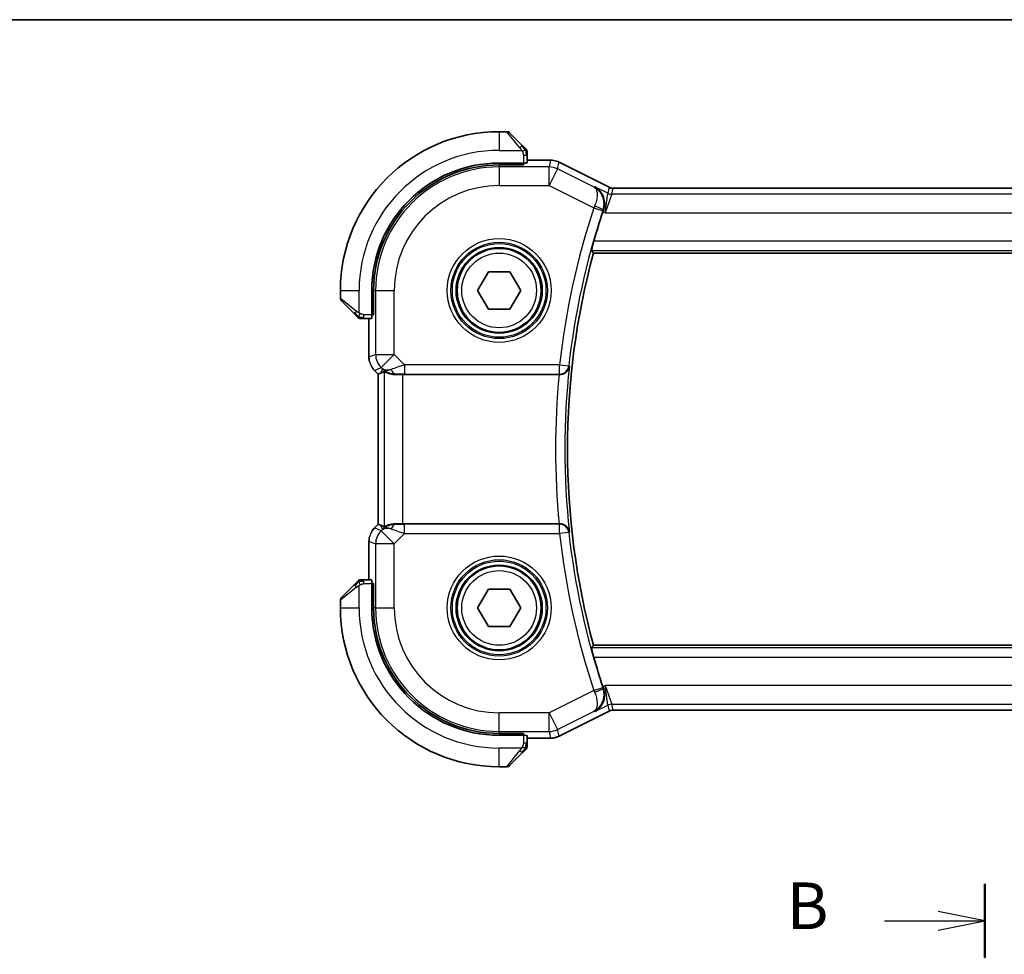
# Model space of a CAD drawing. Units: millimetres. Extents: x 0 to 1995, y 0 to 281.
# Drawn here: x 505 to 558, y 231 to 281 of the extents above; entities that cross this region are included whole.
import ezdxf

# ---------------------------------------------------------------- set-up
doc = ezdxf.new("R2010")
doc.units = ezdxf.units.MM
doc.linetypes.add('CHAIN', pattern=[0.3543, 0.2362, -0.0295, 0.0591, -0.0295])
for name, color, linetype, lineweight in [('Border (ISO)', 7, 'Continuous', 35), ('Section Line (ISO)', 7, 'CHAIN', 25), ('Visible (ISO)', 7, 'Continuous', 35), ('Visible Narrow (ISO)', 7, 'Continuous', 25)]:
    doc.layers.add(name, color=color, linetype=linetype, lineweight=lineweight)
doc.styles.add('Note Text (TK)', font='MS PGothic.ttf')

# ---------------------------------------------------------------- blocks, each defined once
blk = doc.blocks.new('図面枠 tk図枠')
at = {"layer": 'Border (ISO)'}
blk.add_line((14.5, 289), (405.5, 289), dxfattribs=at)
blk = doc.blocks.new('2dTransSection1')
at = {"layer": 'Section Line (ISO)', "linetype": 'CHAIN', "ltscale": 16.78512}
blk.add_line((170.638, 242.725), (170.638, 143.627), dxfattribs=at)
at = {"layer": 'Section Line (ISO)', "linetype": 'Continuous', "lineweight": 50}
blk.add_line((170.638, 242.725), (170.638, 238.779), dxfattribs=at)
at = {"layer": 'Section Line (ISO)', "linetype": 'Continuous'}
for p, q in [((170.638, 240.752), (168.138, 241.252)), ((165.263, 240.752), (168.138, 240.752)), ((168.138, 240.752), (170.638, 240.752)), ((168.138, 240.252), (170.638, 240.752))]:
    blk.add_line(p, q, dxfattribs=at)
at = {"layer": 'Section Line (ISO)', "insert": (160.027, 239.524), "char_height": 2.5, "attachment_point": 7, "style": 'Note Text (TK)'}
blk.add_mtext('B', dxfattribs=at)

msp = doc.modelspace()

# ---------------------------------------------------------------- linework, layer by layer
at = {"layer": 'Visible (ISO)'}
for p, q in [((531.5553, 275.0036), (531.1382, 275.0036)), ((531.6968, 274.945), (532.3905, 274.2513)), ((532.6382, 273.3306), (532.6382, 273.7492)), ((532.4382, 273.3236), (531.1382, 273.3236)), ((532.4382, 273.2242), (531.1382, 273.2242)), ((532.3382, 273.2242), (532.3382, 273.3236)), ((532.4382, 273.3236), (532.4382, 273.2242)), ((532.6382, 273.4752), (533.8954, 273.4752)), ((533.8954, 273.4752), (533.8954, 273.4752)), ((534.3426, 273.3696), (534.3426, 273.3696)), ((534.3426, 273.3696), (537.0259, 272.0279)), ((537.0259, 272.0279), (537.0259, 272.0279)), ((537.2495, 271.9752), (537.2495, 271.9752)), ((537.2495, 271.9752), (577.0269, 271.9752)), ((536.1875, 268.5036), (578.0889, 268.5036)), ((529.9835, 266.5036), (530.5608, 267.5036)), ((530.5608, 267.5036), (531.7155, 267.5036)), ((531.7155, 267.5036), (532.2929, 266.5036)), ((522.6382, 266.5036), (522.6382, 266.0864)), ((524.3182, 266.5036), (524.3182, 265.2036)), ((524.4175, 266.5036), (524.4175, 265.2036)), ((530.5608, 265.5036), (529.9835, 266.5036)), ((532.2929, 266.5036), (531.7155, 265.5036)), ((523.3905, 265.2513), (522.6968, 265.945)), ((524.3182, 265.3036), (524.4175, 265.3036)), ((524.4175, 265.2036), (524.3182, 265.2036)), ((531.7155, 265.5036), (530.5608, 265.5036)), ((523.8926, 265.0036), (524.3112, 265.0036)), ((524.1666, 262.9295), (524.1666, 265.0036)), ((524.4595, 262.2225), (524.4595, 262.2225)), ((524.6666, 262.0154), (524.4595, 262.2225)), ((524.6666, 262.0154), (524.6671, 262.0156)), ((524.6666, 253.9918), (524.6666, 262.0154)), ((524.7942, 262.0682), (524.6671, 262.0156)), ((525.988, 262.0036), (534.3512, 262.0036)), ((524.4595, 253.7847), (524.6666, 253.9918)), ((524.4595, 253.7847), (524.4595, 253.7847)), ((524.6666, 253.9918), (524.6671, 253.9916)), ((524.7942, 253.9389), (524.6671, 253.9916)), ((534.3512, 254.0036), (525.988, 254.0036)), ((524.1666, 251.0036), (524.1666, 253.0776)), ((524.3112, 251.0036), (523.8926, 251.0036)), ((522.6968, 250.0622), (523.3905, 250.7559)), ((524.3182, 250.8036), (524.4175, 250.8036)), ((524.3182, 250.8036), (524.3182, 249.5036)), ((524.4175, 250.7036), (524.3182, 250.7036)), ((524.4175, 250.8036), (524.4175, 249.5036)), ((529.9835, 249.5036), (530.5608, 250.5036)), ((530.5608, 250.5036), (531.7155, 250.5036)), ((531.7155, 250.5036), (532.2929, 249.5036)), ((522.6382, 249.9207), (522.6382, 249.5036)), ((530.5608, 248.5036), (529.9835, 249.5036)), ((532.2929, 249.5036), (531.7155, 248.5036)), ((531.7155, 248.5036), (530.5608, 248.5036)), ((578.0889, 247.5036), (536.1875, 247.5036)), ((537.0259, 243.9792), (534.3426, 242.6376)), ((537.0259, 243.9792), (537.0259, 243.9792)), ((537.2495, 244.032), (537.2495, 244.032)), ((577.0269, 244.032), (537.2495, 244.032)), ((531.1382, 242.783), (532.4382, 242.783)), ((531.1382, 242.6836), (532.4382, 242.6836)), ((532.3382, 242.6836), (532.3382, 242.783)), ((532.4382, 242.783), (532.4382, 242.6836)), ((532.6382, 242.258), (532.6382, 242.6766)), ((533.8954, 242.532), (532.6382, 242.532)), ((533.8954, 242.532), (533.8954, 242.532)), ((534.3426, 242.6376), (534.3426, 242.6376)), ((532.3905, 241.7559), (531.6968, 241.0622)), ((531.1382, 241.0036), (531.5553, 241.0036))]:
    msp.add_line(p, q, dxfattribs=at)
for centre in [(531.1382, 266.5036), (531.1382, 249.5036)]:
    msp.add_circle(centre, 2.25, dxfattribs=at)
for centre, radius, start, end in [((531.1382, 266.5036), 8.5, 90, 180), ((531.5553, 274.8036), 0.2, 45, 90), ((532.4382, 273.9207), 0.2, 22.5, 45), ((532.4382, 273.9207), 0.2, 0, 22.5), ((531.1382, 266.5036), 6.82, 90, 180), ((531.1382, 266.5036), 6.7206, 90, 180), ((575.0882, 258.0036), 40.45, 161.67824, 164.01406), ((575.0882, 258.0036), 40.2929, 164.8948, 195.1052), ((522.8382, 266.0864), 0.2, 180, 225), ((523.721, 265.2036), 0.2, 225, 247.42191), ((523.721, 265.2036), 0.2, 247.5, 270), ((523.721, 250.8036), 0.2, 112.5, 135), ((523.721, 250.8036), 0.2, 90, 112.5), ((522.8382, 249.9207), 0.2, 135, 180), ((531.1382, 249.5036), 8.5, 180, 270), ((531.1382, 249.5036), 6.82, 180, 270), ((531.1382, 249.5036), 6.7206, 180, 270), ((575.0882, 258.0036), 40.45, 195.98594, 198.32176), ((532.4382, 242.0864), 0.2, 315, 337.42191), ((532.4382, 242.0864), 0.2, 337.5, 0), ((531.5553, 241.2036), 0.2, 270, 315)]:
    msp.add_arc(centre, radius, start, end, dxfattribs=at)
for centre, major_axis, ratio, start_param, end_param in [((532.4382, 273.3306), (0.2, 0), 0.0349208, 4.712389, 6.2831853), ((536.7466, 270.7), (-0.3199, -0.9661), 0.0598511, 4.6058821, 4.7124152), ((524.3112, 265.2036), (0, 0.2), 0.0349208, 3.1415927, 4.712389), ((526.0015, 263.9834), (-1.627, -1.9307), 0.2679815, 0.4775044, 0.6278034), ((525.5959, 263.0042), (-0.7231, -0.691), 0.4923318, 0.0460845, 0.830978), ((525.5959, 263.0042), (0.9887, 0.1833), 0.9812058, 3.7525312, 4.5374248), ((525.988, 261.9687), (1, 0), 0.0349208, 1.5707963, 1.975542), ((534.3497, 261.9862), (0.5016, 0.0001), 0.0346726, 1.4972756, 1.5676146), ((526.0015, 252.0238), (-1.627, 1.9307), 0.2679815, 5.6553819, 5.8056809), ((525.5959, 253.003), (-0.9887, 0.1833), 0.9812058, 4.8873532, 5.6722467), ((525.5959, 253.003), (0.7231, -0.691), 0.4923318, 2.3106146, 3.0955082), ((525.988, 254.0385), (-1, 0), 0.0349208, 1.1660506, 1.5707963), ((534.3497, 254.021), (0.5016, -0.0001), 0.0346726, 4.7155707, 4.7859097), ((524.3112, 250.8036), (0, 0.2), 0.0349208, 4.712389, 6.2831853), ((536.7466, 245.3071), (0.3199, -0.9661), 0.0598501, 4.7123628, 4.8188959), ((532.4382, 242.6766), (-0.2, 0), 0.0349208, 3.1415927, 4.712389)]:
    msp.add_ellipse(centre, major_axis=major_axis, ratio=ratio, start_param=start_param, end_param=end_param, dxfattribs=at)
for points, knots in [([(532.5265, 274.1153), (532.5185, 274.1232), (532.5099, 274.1319), (532.5006, 274.1412), (532.4915, 274.1503), (532.4818, 274.16), (532.4716, 274.1701), (532.4621, 274.1797), (532.4525, 274.1893), (532.4431, 274.1986), (532.4336, 274.2082), (532.4244, 274.2174), (532.4156, 274.2262), (532.4068, 274.235), (532.3984, 274.2434), (532.3905, 274.2513)], [0.5, 0.5, 0.5, 0.5, 0.60524772, 0.60524772, 0.60524772, 0.707891, 0.707891, 0.707891, 0.80414857, 0.80414857, 0.80414857, 0.90207429, 0.90207429, 0.90207429, 1, 1, 1, 1]), ([(532.5796, 274.0622), (532.5796, 274.0622), (532.5795, 274.0623), (532.5766, 274.0651), (532.5738, 274.068), (532.5682, 274.0736), (532.5599, 274.0819), (532.551, 274.0908), (532.5391, 274.1027), (532.5265, 274.1153)], [0, 0, 0, 0, 0.16464555, 0.16464555, 0.16464555, 0.3268563, 0.3268563, 0.3268563, 0.5, 0.5, 0.5, 0.5]), ([(532.6382, 273.8755), (532.6382, 273.887), (532.6382, 273.8969), (532.6382, 273.9041), (532.6382, 273.9112), (532.6382, 273.9158), (532.6382, 273.9182), (532.6382, 273.9185), (532.6382, 273.9188), (532.6382, 273.919), (532.6382, 273.9206), (532.6382, 273.9207), (532.6382, 273.9207)], [0.5, 0.5, 0.5, 0.5, 0.6699894, 0.6699894, 0.6699894, 0.83656608, 0.83656608, 0.83656608, 0.85622576, 0.85622576, 0.85622576, 1, 1, 1, 1]), ([(532.6382, 273.7492), (532.6382, 273.7572), (532.6382, 273.7654), (532.6382, 273.7741), (532.6382, 273.7826), (532.6382, 273.7915), (532.6382, 273.8006), (532.6382, 273.8096), (532.6382, 273.8188), (532.6382, 273.8276), (532.6382, 273.8365), (532.6382, 273.8451), (532.6382, 273.853), (532.6382, 273.8612), (532.6382, 273.8688), (532.6382, 273.8755)], [0, 0, 0, 0, 0.10026775, 0.10026775, 0.10026775, 0.19847065, 0.19847065, 0.19847065, 0.29651622, 0.29651622, 0.29651622, 0.39628078, 0.39628078, 0.39628078, 0.5, 0.5, 0.5, 0.5]), ([(533.8954, 273.4751), (534.0018, 273.4751), (534.1094, 273.4576), (534.2556, 273.4092), (534.2999, 273.3909), (534.3426, 273.3696)], [0, 0, 0, 0, 0.031897599, 0.031897599, 0.046207248, 0.046207248, 0.046207248, 0.046207248]), ([(536.2631, 272.0493), (536.2641, 272.0488), (536.265, 272.0483), (536.3541, 271.9992), (536.4364, 271.935), (536.5797, 271.7804), (536.6424, 271.6883), (536.741, 271.4645), (536.7705, 271.3351), (536.7788, 271.1416), (536.7763, 271.0786), (536.7593, 270.9503), (536.7447, 270.8855), (536.7231, 270.8218)], [-0.16272799, -0.16272799, -0.16272799, -0.16272799, -0.16232693, -0.16232693, -0.12324266, -0.12324266, -0.08436971, -0.08436971, -0.04048019, -0.04048019, -0.02030133, -0.02030133, 0, 0, 0, 0]), ([(537.0259, 272.0279), (537.0735, 272.0041), (537.1256, 271.9879), (537.2018, 271.9769), (537.2257, 271.9751), (537.2495, 271.9751)], [0, 0, 0, 0, 0.015966449, 0.015966449, 0.023105719, 0.023105719, 0.023105719, 0.023105719]), ([(536.0802, 268.6439), (536.0786, 268.6459), (536.08, 268.6593), (536.0895, 268.7099), (536.0983, 268.7489), (536.1199, 268.8388), (536.1344, 268.8958), (536.167, 269.018), (536.185, 269.0829), (536.2024, 269.1436)], [-0.306269303, -0.306269303, -0.306269303, -0.306269303, -0.288603549, -0.288603549, -0.269656723, -0.269656723, -0.250279918, -0.250279918, -0.231402655, -0.231402655, -0.231402655, -0.231402655]), ([(523.3905, 265.2513), (523.3961, 265.2457), (523.4018, 265.24), (523.4077, 265.234), (523.4137, 265.2281), (523.4199, 265.2218), (523.4265, 265.2153), (523.433, 265.2087), (523.4399, 265.2019), (523.4469, 265.1949), (523.4539, 265.1879), (523.461, 265.1808), (523.468, 265.1737), (523.4751, 265.1667), (523.4821, 265.1597), (523.4888, 265.153), (523.4955, 265.1462), (523.502, 265.1398), (523.5082, 265.1336), (523.5144, 265.1273), (523.5204, 265.1214), (523.526, 265.1157)], [0, 0, 0, 0, 0.071275, 0.071275, 0.071275, 0.14246065, 0.14246065, 0.14246065, 0.21364074, 0.21364074, 0.21364074, 0.28489899, 0.28489899, 0.28489899, 0.35632005, 0.35632005, 0.35632005, 0.42799051, 0.42799051, 0.42799051, 0.5, 0.5, 0.5, 0.5]), ([(523.526, 265.1157), (523.5317, 265.1101), (523.537, 265.1047), (523.5421, 265.0997), (523.547, 265.0947), (523.5516, 265.0901), (523.5557, 265.086), (523.5598, 265.082), (523.5634, 265.0784), (523.5664, 265.0754), (523.5694, 265.0724), (523.5717, 265.07), (523.5736, 265.0682), (523.5753, 265.0665), (523.5765, 265.0653), (523.5774, 265.0644), (523.5784, 265.0633), (523.5791, 265.0627), (523.5794, 265.0624), (523.5796, 265.0621), (523.5796, 265.0622), (523.5796, 265.0622)], [0.5, 0.5, 0.5, 0.5, 0.57172447, 0.57172447, 0.57172447, 0.6426242, 0.6426242, 0.6426242, 0.71336021, 0.71336021, 0.71336021, 0.78457822, 0.78457822, 0.78457822, 0.85049403, 0.85049403, 0.85049403, 0.92879556, 0.92879556, 0.92879556, 1, 1, 1, 1]), ([(523.721, 265.0036), (523.721, 265.0036), (523.721, 265.0036), (523.7213, 265.0036), (523.7215, 265.0036), (523.7219, 265.0036), (523.7227, 265.0036), (523.7235, 265.0036), (523.7247, 265.0036), (523.7263, 265.0036), (523.7278, 265.0036), (523.7298, 265.0036), (523.7323, 265.0036), (523.7347, 265.0036), (523.7376, 265.0036), (523.7409, 265.0036), (523.7442, 265.0036), (523.748, 265.0036), (523.7521, 265.0036), (523.7564, 265.0036), (523.761, 265.0036), (523.7659, 265.0036)], [0, 0, 0, 0, 0.07187067, 0.07187067, 0.07187067, 0.14250295, 0.14250295, 0.14250295, 0.21256871, 0.21256871, 0.21256871, 0.28268769, 0.28268769, 0.28268769, 0.35348445, 0.35348445, 0.35348445, 0.42564648, 0.42564648, 0.42564648, 0.5, 0.5, 0.5, 0.5]), ([(523.7659, 265.0036), (523.7717, 265.0036), (523.778, 265.0036), (523.7847, 265.0036), (523.7914, 265.0036), (523.7984, 265.0036), (523.8057, 265.0036), (523.8128, 265.0036), (523.8202, 265.0036), (523.8276, 265.0036), (523.835, 265.0036), (523.8423, 265.0036), (523.8497, 265.0036), (523.8513, 265.0036), (523.853, 265.0036), (523.8546, 265.0036), (523.8603, 265.0036), (523.866, 265.0036), (523.8717, 265.0036), (523.8788, 265.0036), (523.8858, 265.0036), (523.8926, 265.0036)], [0.5, 0.5, 0.5, 0.5, 0.58502424, 0.58502424, 0.58502424, 0.66947181, 0.66947181, 0.66947181, 0.75324782, 0.75324782, 0.75324782, 0.83626522, 0.83626522, 0.83626522, 0.85443497, 0.85443497, 0.85443497, 0.91835525, 0.91835525, 0.91835525, 1, 1, 1, 1]), ([(524.1853, 262.74), (524.1831, 262.7513), (524.181, 262.7625), (524.1709, 262.8252), (524.1666, 262.8775), (524.1666, 262.9295)], [0.059165912, 0.059165912, 0.059165912, 0.059165912, 0.062597374, 0.062597374, 0.078216967, 0.078216967, 0.078216967, 0.078216967]), ([(525.5942, 262.0008), (525.5711, 262.0005), (525.5487, 262.0008), (525.4258, 262.0068), (525.3191, 262.0296), (525.1683, 262.0786), (525.1023, 262.1098), (525.0157, 262.1542), (524.9926, 262.1667), (524.9886, 262.1647)], [0.41759708, 0.41759708, 0.41759708, 0.41759708, 0.42488566, 0.42488566, 0.45917691, 0.45917691, 0.49414897, 0.49414897, 0.52708201, 0.52708201, 0.52708201, 0.52708201]), ([(534.3865, 262.0035), (534.4221, 262.0035), (534.4571, 262.0072), (534.5251, 262.021), (534.5577, 262.0312), (534.6381, 262.0643), (534.6955, 262.0964), (534.7909, 262.1875), (534.8241, 262.2331), (534.8736, 262.3281), (534.8901, 262.3787), (534.898, 262.4301), (534.8981, 262.4309), (534.8982, 262.4317)], [0, 0, 0, 0, 0.010704734, 0.010704734, 0.021574233, 0.021574233, 0.039409566, 0.039409566, 0.053393361, 0.053393361, 0.067642928, 0.067642928, 0.067866354, 0.067866354, 0.067866354, 0.067866354]), ([(524.3387, 253.6375), (524.3451, 253.647), (524.3516, 253.6564), (524.3888, 253.7079), (524.4227, 253.7478), (524.4595, 253.7847)], [0.059165912, 0.059165912, 0.059165912, 0.059165912, 0.062597374, 0.062597374, 0.078216967, 0.078216967, 0.078216967, 0.078216967]), ([(525.5942, 254.0064), (525.5792, 254.0066), (525.5645, 254.0065), (525.4702, 254.004), (525.3901, 253.9922), (525.2498, 253.9575), (525.1895, 253.935), (525.0972, 253.8952), (525.0571, 253.8742), (525.0052, 253.8473), (524.9916, 253.841), (524.9886, 253.8425)], [-0.37663004, -0.37663004, -0.37663004, -0.37663004, -0.37183935, -0.37183935, -0.34515915, -0.34515915, -0.31847895, -0.31847895, -0.29202411, -0.29202411, -0.26760318, -0.26760318, -0.26760318, -0.26760318]), ([(534.8982, 253.5755), (534.8981, 253.5763), (534.898, 253.5771), (534.8901, 253.6284), (534.8736, 253.6789), (534.8243, 253.7737), (534.7913, 253.8192), (534.696, 253.9105), (534.6385, 253.9427), (534.5582, 253.9758), (534.5255, 253.986), (534.4573, 254), (534.4222, 254.0037), (534.3865, 254.0036)], [-0.0003512, -0.0003512, -0.0003512, -0.0003512, 0, 0, 0.022351, 0.022351, 0.04428655, 0.04428655, 0.07241717, 0.07241717, 0.08966898, 0.08966898, 0.10665859, 0.10665859, 0.10665859, 0.10665859]), ([(523.5796, 250.945), (523.5796, 250.945), (523.5795, 250.9449), (523.5766, 250.942), (523.5738, 250.9392), (523.5682, 250.9336), (523.5599, 250.9253), (523.551, 250.9164), (523.5391, 250.9045), (523.5265, 250.8919)], [0, 0, 0, 0, 0.16464555, 0.16464555, 0.16464555, 0.3268563, 0.3268563, 0.3268563, 0.5, 0.5, 0.5, 0.5]), ([(523.7663, 251.0036), (523.7548, 251.0036), (523.7449, 251.0036), (523.7376, 251.0036), (523.7305, 251.0036), (523.7259, 251.0036), (523.7235, 251.0036), (523.7233, 251.0036), (523.723, 251.0036), (523.7228, 251.0036), (523.7211, 251.0036), (523.7211, 251.0036), (523.721, 251.0036)], [0.5, 0.5, 0.5, 0.5, 0.6699894, 0.6699894, 0.6699894, 0.83656608, 0.83656608, 0.83656608, 0.85622576, 0.85622576, 0.85622576, 1, 1, 1, 1]), ([(523.8926, 251.0036), (523.8846, 251.0036), (523.8763, 251.0036), (523.8676, 251.0036), (523.8592, 251.0036), (523.8502, 251.0036), (523.8412, 251.0036), (523.8322, 251.0036), (523.823, 251.0036), (523.8142, 251.0036), (523.8053, 251.0036), (523.7967, 251.0036), (523.7888, 251.0036), (523.7805, 251.0036), (523.773, 251.0036), (523.7663, 251.0036)], [0, 0, 0, 0, 0.10026775, 0.10026775, 0.10026775, 0.19847065, 0.19847065, 0.19847065, 0.29651622, 0.29651622, 0.29651622, 0.39628078, 0.39628078, 0.39628078, 0.5, 0.5, 0.5, 0.5]), ([(523.5265, 250.8919), (523.5185, 250.884), (523.5099, 250.8753), (523.5006, 250.866), (523.4915, 250.8569), (523.4818, 250.8472), (523.4716, 250.837), (523.4621, 250.8275), (523.4525, 250.8179), (523.4431, 250.8085), (523.4336, 250.799), (523.4244, 250.7898), (523.4156, 250.781), (523.4068, 250.7722), (523.3984, 250.7638), (523.3905, 250.7559)], [0.5, 0.5, 0.5, 0.5, 0.60524772, 0.60524772, 0.60524772, 0.707891, 0.707891, 0.707891, 0.80414857, 0.80414857, 0.80414857, 0.90207429, 0.90207429, 0.90207429, 1, 1, 1, 1]), ([(536.2024, 246.8636), (536.185, 246.9243), (536.167, 246.9892), (536.1344, 247.1113), (536.1199, 247.1684), (536.0983, 247.2582), (536.0895, 247.2973), (536.08, 247.3479), (536.0786, 247.3612), (536.0802, 247.3633)], [-0.07614772, -0.07614772, -0.07614772, -0.07614772, -0.057270458, -0.057270458, -0.037893653, -0.037893653, -0.018946826, -0.018946826, -0.001281073, -0.001281073, -0.001281073, -0.001281073]), ([(536.2631, 243.9579), (536.264, 243.9583), (536.2649, 243.9588), (536.3533, 244.0076), (536.4347, 244.0715), (536.5775, 244.2262), (536.6402, 244.3183), (536.7453, 244.5503), (536.7715, 244.6782), (536.7799, 244.8595), (536.7775, 244.9236), (536.7601, 245.0543), (536.7451, 245.1204), (536.7231, 245.1854)], [-0.00044267, -0.00044267, -0.00044267, -0.00044267, 0, 0, 0.04363853, 0.04363853, 0.08720595, 0.08720595, 0.14036526, 0.14036526, 0.1679687, 0.1679687, 0.19574779, 0.19574779, 0.19574779, 0.19574779]), ([(537.2495, 244.032), (537.1963, 244.032), (537.1424, 244.0232), (537.0693, 243.999), (537.0472, 243.9899), (537.0259, 243.9793)], [0, 0, 0, 0, 0.015966449, 0.015966449, 0.023105719, 0.023105719, 0.023105719, 0.023105719]), ([(534.3426, 242.6376), (534.2475, 242.59), (534.1434, 242.5576), (533.991, 242.5355), (533.9431, 242.532), (533.8954, 242.532)], [0, 0, 0, 0, 0.031897599, 0.031897599, 0.046207248, 0.046207248, 0.046207248, 0.046207248]), ([(532.6382, 242.1313), (532.6382, 242.1371), (532.6382, 242.1434), (532.6382, 242.1501), (532.6382, 242.1568), (532.6382, 242.1638), (532.6382, 242.1711), (532.6382, 242.1782), (532.6382, 242.1856), (532.6382, 242.193), (532.6382, 242.2004), (532.6382, 242.2077), (532.6382, 242.2151), (532.6382, 242.2167), (532.6382, 242.2184), (532.6382, 242.22), (532.6382, 242.2257), (532.6382, 242.2315), (532.6382, 242.2371), (532.6382, 242.2442), (532.6382, 242.2512), (532.6382, 242.258)], [0.5, 0.5, 0.5, 0.5, 0.58502424, 0.58502424, 0.58502424, 0.66947181, 0.66947181, 0.66947181, 0.75324782, 0.75324782, 0.75324782, 0.83626522, 0.83626522, 0.83626522, 0.85443497, 0.85443497, 0.85443497, 0.91835525, 0.91835525, 0.91835525, 1, 1, 1, 1]), ([(532.6382, 242.0864), (532.6382, 242.0864), (532.6382, 242.0864), (532.6382, 242.0867), (532.6382, 242.0869), (532.6382, 242.0873), (532.6382, 242.0881), (532.6382, 242.0889), (532.6382, 242.0901), (532.6382, 242.0917), (532.6382, 242.0932), (532.6382, 242.0952), (532.6382, 242.0977), (532.6382, 242.1001), (532.6382, 242.103), (532.6382, 242.1063), (532.6382, 242.1096), (532.6382, 242.1134), (532.6382, 242.1175), (532.6382, 242.1218), (532.6382, 242.1264), (532.6382, 242.1313)], [0, 0, 0, 0, 0.07187067, 0.07187067, 0.07187067, 0.14250295, 0.14250295, 0.14250295, 0.21256871, 0.21256871, 0.21256871, 0.28268769, 0.28268769, 0.28268769, 0.35348445, 0.35348445, 0.35348445, 0.42564648, 0.42564648, 0.42564648, 0.5, 0.5, 0.5, 0.5]), ([(532.3905, 241.7559), (532.3961, 241.7615), (532.4018, 241.7672), (532.4077, 241.7731), (532.4137, 241.7791), (532.4199, 241.7853), (532.4265, 241.7919), (532.433, 241.7985), (532.4399, 241.8053), (532.4469, 241.8123), (532.4539, 241.8193), (532.461, 241.8264), (532.468, 241.8334), (532.4751, 241.8405), (532.4821, 241.8475), (532.4888, 241.8542), (532.4955, 241.8609), (532.502, 241.8674), (532.5082, 241.8736), (532.5144, 241.8798), (532.5204, 241.8858), (532.526, 241.8914)], [0, 0, 0, 0, 0.071275, 0.071275, 0.071275, 0.14246065, 0.14246065, 0.14246065, 0.21364074, 0.21364074, 0.21364074, 0.28489899, 0.28489899, 0.28489899, 0.35632005, 0.35632005, 0.35632005, 0.42799051, 0.42799051, 0.42799051, 0.5, 0.5, 0.5, 0.5]), ([(532.526, 241.8914), (532.5317, 241.8971), (532.537, 241.9024), (532.5421, 241.9075), (532.547, 241.9124), (532.5516, 241.917), (532.5557, 241.9211), (532.5598, 241.9252), (532.5634, 241.9288), (532.5664, 241.9318), (532.5694, 241.9348), (532.5717, 241.9372), (532.5736, 241.939), (532.5753, 241.9407), (532.5765, 241.9419), (532.5774, 241.9428), (532.5784, 241.9438), (532.5791, 241.9445), (532.5794, 241.9448), (532.5796, 241.945), (532.5796, 241.945), (532.5796, 241.945)], [0.5, 0.5, 0.5, 0.5, 0.57172447, 0.57172447, 0.57172447, 0.6426242, 0.6426242, 0.6426242, 0.71336021, 0.71336021, 0.71336021, 0.78457822, 0.78457822, 0.78457822, 0.85049403, 0.85049403, 0.85049403, 0.92879556, 0.92879556, 0.92879556, 1, 1, 1, 1])]:
    msp.add_open_spline(points, degree=3, knots=knots, dxfattribs=at)
for points, degree in [([(536.1875, 268.5036), (536.1338, 268.5736), (536.0802, 268.6439)], 2), ([(524.4595, 262.2225), (524.4177, 262.2643), (524.3795, 262.3104), (524.3458, 262.3593)], 3), ([(524.1666, 253.0776), (524.1666, 253.1368), (524.1722, 253.1963), (524.183, 253.2548)], 3), ([(536.0802, 247.3633), (536.1338, 247.4335), (536.1875, 247.5036)], 2)]:
    msp.add_open_spline(points, degree=degree, dxfattribs=at)
at = {"layer": 'Visible Narrow (ISO)'}
for p, q in [((531.1382, 275.0036), (531.1382, 274.0036)), ((532.249, 274.1365), (531.5553, 275.0036)), ((531.1382, 274.0036), (532.3441, 274.0036)), ((532.4382, 273.7492), (532.5796, 273.7492)), ((532.4382, 273.7492), (532.4382, 273.3236)), ((532.5796, 273.7492), (532.6382, 273.7492)), ((531.1382, 273.1182), (531.1382, 273.2242)), ((533.8113, 273.1182), (531.1382, 273.1182)), ((531.1382, 273.1182), (531.1382, 272.1188)), ((532.1382, 273.3236), (532.1382, 273.2242)), ((532.6382, 273.4747), (533.8954, 273.4747)), ((533.8954, 273.4747), (533.8113, 273.1182)), ((533.8113, 272.1188), (533.8113, 273.1182)), ((533.8954, 273.4752), (533.8954, 273.4747)), ((534.2582, 273.0127), (534.3424, 273.3692)), ((534.3426, 273.3696), (534.3424, 273.3692)), ((534.3424, 273.3692), (537.0258, 272.0274)), ((534.2582, 273.0127), (533.8113, 272.1188)), ((536.2204, 272.0316), (534.2582, 273.0127)), ((531.1382, 272.1188), (533.8113, 272.1188)), ((533.8113, 272.1188), (536.2097, 270.9196)), ((536.2631, 272.0493), (536.2204, 272.0316)), ((536.9499, 271.7059), (536.2631, 272.0493)), ((537.0258, 272.0274), (536.9499, 271.7059)), ((537.0258, 272.0274), (537.0259, 272.0279)), ((536.8195, 270.6538), (536.9499, 271.7059)), ((537.1734, 271.6532), (536.8195, 270.6538)), ((537.1734, 271.6532), (537.2493, 271.9747)), ((577.1029, 271.6532), (537.1734, 271.6532)), ((537.2495, 271.9752), (537.2493, 271.9747)), ((537.2493, 271.9747), (577.027, 271.9747)), ((536.2097, 270.9196), (536.6839, 270.7621)), ((536.6887, 270.7192), (536.8195, 270.6538)), ((536.701, 270.8129), (536.7231, 270.8218)), ((536.8195, 270.6538), (577.4568, 270.6538)), ((578.074, 269.1436), (536.2024, 269.1436)), ((536.0802, 268.6439), (578.1962, 268.6439)), ((522.6382, 266.5036), (523.6382, 266.5036)), ((523.6382, 265.2976), (523.6382, 266.5036)), ((524.5235, 266.5036), (524.4175, 266.5036)), ((524.5235, 266.5036), (524.5235, 263.0772)), ((524.5235, 266.5036), (525.5229, 266.5036)), ((525.5229, 263.0772), (525.5229, 266.5036)), ((522.6382, 266.0864), (523.5053, 265.3927)), ((523.8926, 265.0622), (523.8926, 265.2036)), ((524.3182, 265.2036), (523.8926, 265.2036)), ((524.4175, 265.5036), (524.3182, 265.5036)), ((523.8926, 265.0036), (523.8926, 265.0622)), ((524.1671, 262.9295), (524.1671, 265.0036)), ((524.5235, 263.0772), (524.1671, 262.9295)), ((524.5235, 263.0772), (525.5229, 263.0772)), ((525.5229, 263.0772), (524.8162, 262.3705)), ((526.0787, 262.5213), (525.5229, 263.0772)), ((524.1666, 262.9295), (524.1671, 262.9295)), ((526.0787, 262.5213), (526.0787, 262.0217)), ((534.3703, 262.5213), (526.0787, 262.5213)), ((534.3703, 262.5213), (534.8669, 262.4662)), ((534.3703, 262.0217), (534.3703, 262.5213)), ((524.4595, 262.2225), (524.4598, 262.2228)), ((524.4598, 262.2228), (524.8162, 262.3705)), ((524.6671, 262.0156), (524.4598, 262.2228)), ((524.6671, 253.9916), (524.6671, 262.0156)), ((524.8892, 262.2975), (524.7942, 262.0682)), ((524.8162, 262.3705), (524.8892, 262.2975)), ((524.9886, 262.1647), (524.9886, 253.8425)), ((525.5942, 262.0008), (525.6009, 262.017)), ((525.988, 254.0036), (525.988, 262.0036)), ((526.0787, 262.0217), (534.3703, 262.0217)), ((534.3703, 262.0217), (534.3865, 262.0035)), ((534.8982, 262.4317), (534.8669, 262.4662)), ((524.4595, 253.7847), (524.4598, 253.7843)), ((524.4598, 253.7843), (524.6671, 253.9916)), ((524.8162, 253.6367), (524.4598, 253.7843)), ((524.7942, 253.9389), (524.8892, 253.7097)), ((524.8892, 253.7097), (524.8162, 253.6367)), ((524.8162, 253.6367), (525.5229, 252.93)), ((525.6009, 253.9902), (525.5942, 254.0064)), ((526.0787, 253.4858), (526.0787, 253.9855)), ((534.3703, 253.9855), (526.0787, 253.9855)), ((534.3865, 254.0036), (534.3703, 253.9855)), ((534.3703, 253.4858), (534.3703, 253.9855)), ((534.8669, 253.5409), (534.8982, 253.5755)), ((524.1666, 253.0776), (524.1671, 253.0776)), ((524.1671, 251.0036), (524.1671, 253.0776)), ((524.1671, 253.0776), (524.5235, 252.93)), ((525.5229, 252.93), (526.0787, 253.4858)), ((526.0787, 253.4858), (534.3703, 253.4858)), ((534.8669, 253.5409), (534.3703, 253.4858)), ((524.5235, 252.93), (524.5235, 249.5036)), ((525.5229, 252.93), (524.5235, 252.93)), ((525.5229, 249.5036), (525.5229, 252.93)), ((523.8926, 250.945), (523.8926, 251.0036)), ((523.8926, 250.8036), (523.8926, 250.945)), ((523.5053, 250.6144), (522.6382, 249.9207)), ((523.6382, 249.5036), (523.6382, 250.7095)), ((523.8926, 250.8036), (524.3182, 250.8036)), ((524.3182, 250.5036), (524.4175, 250.5036)), ((522.6382, 249.5036), (523.6382, 249.5036)), ((524.5235, 249.5036), (524.4175, 249.5036)), ((524.5235, 249.5036), (525.5229, 249.5036)), ((578.1962, 247.3633), (536.0802, 247.3633)), ((536.2024, 246.8636), (578.074, 246.8636)), ((536.2097, 245.0875), (536.6839, 245.2451)), ((536.8195, 245.3534), (536.6887, 245.288)), ((536.7231, 245.1854), (536.701, 245.1942)), ((577.4568, 245.3534), (536.8195, 245.3534)), ((536.8195, 245.3534), (537.1734, 244.354)), ((536.9499, 244.3013), (536.8195, 245.3534)), ((536.2097, 245.0875), (533.8113, 243.8883)), ((536.2631, 243.9579), (536.9499, 244.3013)), ((536.9499, 244.3013), (537.0258, 243.9797)), ((537.1734, 244.354), (577.1029, 244.354)), ((537.2493, 244.0325), (537.1734, 244.354)), ((533.8113, 243.8883), (531.1382, 243.8883)), ((531.1382, 242.8889), (531.1382, 243.8883)), ((533.8113, 243.8883), (534.2582, 242.9944)), ((533.8113, 242.8889), (533.8113, 243.8883)), ((534.2582, 242.9944), (536.2204, 243.9755)), ((537.0258, 243.9797), (534.3424, 242.638)), ((536.2204, 243.9755), (536.2631, 243.9579)), ((537.0259, 243.9792), (537.0258, 243.9797)), ((577.027, 244.0325), (537.2493, 244.0325)), ((537.2493, 244.0325), (537.2495, 244.032)), ((531.1382, 242.8889), (533.8113, 242.8889)), ((531.1382, 242.8889), (531.1382, 242.783)), ((532.1382, 242.783), (532.1382, 242.6836)), ((532.4382, 242.6836), (532.4382, 242.258)), ((533.8954, 242.5325), (532.6382, 242.5325)), ((533.8113, 242.8889), (533.8954, 242.5325)), ((533.8954, 242.532), (533.8954, 242.5325)), ((534.3424, 242.638), (534.2582, 242.9944)), ((534.3426, 242.6376), (534.3424, 242.638)), ((532.3441, 242.0036), (531.1382, 242.0036)), ((531.1382, 241.0036), (531.1382, 242.0036)), ((532.5796, 242.258), (532.4382, 242.258)), ((532.6382, 242.258), (532.5796, 242.258)), ((531.5553, 241.0036), (532.249, 241.8707))]:
    msp.add_line(p, q, dxfattribs=at)
for centre, radius in [((531.1382, 266.5036), 2.7804), ((531.1382, 266.5036), 2.5806), ((531.1382, 266.5036), 2.5067), ((531.1382, 266.5036), 2.3069), ((531.1382, 266.5036), 2), ((531.1382, 249.5036), 2.7804), ((531.1382, 249.5036), 2.5806), ((531.1382, 249.5036), 2.5067), ((531.1382, 249.5036), 2.3069), ((531.1382, 249.5036), 2)]:
    msp.add_circle(centre, radius, dxfattribs=at)
for centre, radius, start, end in [((531.1382, 266.5036), 7.5, 90, 180), ((531.1382, 266.5036), 6.6147, 90, 180), ((531.1382, 266.5036), 5.6153, 90, 180), ((575.0882, 258.0036), 40.9678, 161.62269, 173.66877), ((575.0882, 258.0036), 40.4681, 161.62269, 173.66877), ((575.0882, 258.0036), 40.9328, 174.39205, 185.60795), ((575.0882, 258.0036), 40.4331, 173.71252, 186.28748), ((575.0882, 258.0036), 40.9678, 186.33123, 198.37731), ((575.0882, 258.0036), 40.4681, 186.33123, 198.37731), ((531.1382, 249.5036), 7.5, 180, 270), ((531.1382, 249.5036), 6.6147, 180, 270), ((531.1382, 249.5036), 5.6153, 180, 270)]:
    msp.add_arc(centre, radius, start, end, dxfattribs=at)
for centre, major_axis, ratio, start_param, end_param in [((532.249, 274.1099), (0.1414, 0.1414), 0.0943696, 0.7383527, 1.4767054), ((532.249, 274.1099), (0.1414, 0.1414), 0.0943696, 0, 0.7383527), ((533.8113, 272.1188), (-0.9732, 0.2298), 0.9993569, 4.480709, 4.944069), ((533.8954, 272.475), (0.9732, -0.2298), 0.9996142, 1.3391163, 1.8024763), ((537.2493, 272.4744), (-0.4866, 0.1149), 0.9993569, 1.3391163, 1.8024763), ((537.1734, 272.1529), (-0.4866, 0.1149), 0.9993569, 1.3391163, 1.8024763), ((536.2319, 270.9105), (-0.3837, -0.9287), 0.0238215, 4.6049045, 4.7123823), ((536.227, 270.9711), (0.4737, -0.16), 0.1065116, 0.0351064, 1.5560225), ((536.7022, 270.76), (0.1375, 0.4134), 0.0412768, 1.4562399, 1.5795893), ((523.5319, 265.3927), (-0.1414, -0.1414), 0.0943696, 5.5448326, 6.2831853), ((523.5319, 265.3927), (0.1414, 0.1414), 0.0943696, 1.6648873, 2.40324), ((525.5229, 263.0772), (0.3827, -0.9239), 0.9992864, 4.3199422, 5.1048357), ((525.1667, 262.9296), (-0.3827, 0.9239), 0.999572, 1.1783496, 1.9632431), ((526.0962, 262.5039), (-1.0608, -0.3534), 0.0197522, 4.7222696, 5.4732658), ((525.6009, 262.5167), (0.0118, -0.4999), 0.5597234, 5.2028034, 6.2410583), ((526.0962, 262.0042), (-0.7073, 0.0004), 0.0246777, 4.7370917, 5.4880879), ((534.3703, 262.5213), (0.3725, 0.3335), 0.9989035, 3.9827864, 5.4419915), ((525.1667, 253.0775), (0.3827, 0.9239), 0.999572, 1.1783496, 1.9632431), ((525.5229, 252.93), (-0.3827, -0.9239), 0.9992864, 4.3199422, 5.1048357), ((525.6009, 253.4905), (0.0118, 0.4999), 0.5597234, 0.042127, 1.0803819), ((526.0962, 253.5033), (-1.0608, 0.3534), 0.0197522, 0.8099195, 1.5609157), ((526.0962, 254.003), (-0.7073, -0.0004), 0.0246777, 0.7950974, 1.5460936), ((534.3703, 253.4858), (-0.3725, 0.3335), 0.9989035, 3.9827864, 5.4419915), ((523.5319, 250.6144), (-0.1414, 0.1414), 0.0943696, 0, 0.7383527), ((523.5319, 250.6144), (-0.1414, 0.1414), 0.0943696, 0.7383527, 1.4767054), ((536.227, 245.0361), (0.4737, 0.16), 0.1065116, 4.7271628, 6.2480789), ((536.7022, 245.2471), (0.1375, -0.4134), 0.0412768, 4.703596, 4.8269454), ((536.2319, 245.0967), (0.3837, -0.9287), 0.0238215, 4.7123957, 4.8198734), ((537.1734, 243.8543), (0.4866, 0.1149), 0.9993569, 1.3391163, 1.8024763), ((537.2493, 243.5328), (0.4866, 0.1149), 0.9993569, 1.3391163, 1.8024763), ((533.8113, 243.8883), (0.9732, 0.2298), 0.9993569, 4.480709, 4.944069), ((533.8954, 243.5321), (-0.9732, -0.2298), 0.9996142, 1.3391163, 1.8024763), ((532.249, 241.8973), (-0.1414, 0.1414), 0.0943696, 1.6648873, 2.40324), ((532.249, 241.8973), (0.1414, -0.1414), 0.0943696, 5.5448326, 6.2831853)]:
    msp.add_ellipse(centre, major_axis=major_axis, ratio=ratio, start_param=start_param, end_param=end_param, dxfattribs=at)
for points, knots in [([(532.249, 274.1365), (532.2523, 274.1323), (532.2628, 274.1189), (532.2755, 274.1019), (532.2836, 274.0911), (532.2927, 274.0789), (532.3014, 274.0667), (532.3104, 274.054), (532.319, 274.0414), (532.3263, 274.0307), (532.3352, 274.0175), (532.3419, 274.0073), (532.3441, 274.0036)], [0, 0, 0, 0, 0.3215828, 0.3215828, 0.3215828, 0.5255123, 0.5255123, 0.5255123, 0.7373622, 0.7373622, 0.7373622, 1, 1, 1, 1]), ([(532.3441, 274.0036), (532.3456, 274.0012), (532.3476, 273.998), (532.35, 273.994), (532.3554, 273.9847), (532.3626, 273.9712), (532.3708, 273.9555)], [0.00000016, 0.00000016, 0.00000016, 0.00000016, 0.07789573, 0.07789573, 0.07789573, 0.25827312, 0.25827312, 0.25827312, 0.25827312]), ([(532.3708, 273.9555), (532.377, 273.9437), (532.3838, 273.9304), (532.3906, 273.9165), (532.3968, 273.9037), (532.403, 273.8902), (532.4083, 273.8765), (532.4137, 273.8627), (532.4183, 273.8485), (532.4221, 273.835), (532.4264, 273.8198), (532.4298, 273.8053), (532.4325, 273.7925), (532.4367, 273.7728), (532.4382, 273.7571), (532.4382, 273.7492)], [0.25827312, 0.25827312, 0.25827312, 0.25827312, 0.39314391, 0.39314391, 0.39314391, 0.51690147, 0.51690147, 0.51690147, 0.64201572, 0.64201572, 0.64201572, 0.78266988, 0.78266988, 0.78266988, 1, 1, 1, 1]), ([(536.701, 270.8129), (536.7374, 270.9216), (536.7707, 271.1479), (536.7201, 271.4485), (536.6009, 271.6987), (536.4338, 271.8948), (536.2978, 271.9906), (536.2239, 272.0298), (536.2221, 272.0307), (536.2204, 272.0316)], [-0.086637616, -0.086637616, -0.086637616, -0.086637616, -0.069310093, -0.05198257, -0.034655047, -0.017327523, 0, 0, 0.00041545, 0.00041545, 0.00041545, 0.00041545]), ([(536.2204, 272.0316), (536.2559, 272.0106), (536.2869, 271.9797), (536.3121, 271.9391), (536.3367, 271.8996), (536.3559, 271.8509), (536.3686, 271.7927), (536.3813, 271.7344), (536.3874, 271.6664), (536.3851, 271.5886), (536.3827, 271.5108), (536.3719, 271.4232), (536.35, 271.3267), (536.328, 271.2302), (536.2948, 271.1245), (536.251, 271.0192)], [-0.00041545, -0.00041545, -0.00041545, -0.00041545, 0.017327523, 0.017327523, 0.017327523, 0.034655047, 0.034655047, 0.034655047, 0.05198257, 0.05198257, 0.05198257, 0.069310093, 0.069310093, 0.069310093, 0.086637616, 0.086637616, 0.086637616, 0.086637616]), ([(523.6382, 265.2976), (523.6369, 265.2984), (523.6347, 265.2998), (523.6318, 265.3016), (523.6257, 265.3056), (523.6166, 265.3117), (523.6059, 265.3191), (523.598, 265.3245), (523.5891, 265.3305), (523.5802, 265.3368), (523.5717, 265.3428), (523.5631, 265.349), (523.5549, 265.3551), (523.5459, 265.3617), (523.5374, 265.3681), (523.53, 265.3738), (523.5178, 265.383), (523.5086, 265.3901), (523.5053, 265.3927)], [0.00000014, 0.00000014, 0.00000014, 0.00000014, 0.09424462, 0.09424462, 0.09424462, 0.29608497, 0.29608497, 0.29608497, 0.44613462, 0.44613462, 0.44613462, 0.58843853, 0.58843853, 0.58843853, 0.74422937, 0.74422937, 0.74422937, 1, 1, 1, 1]), ([(523.6862, 265.271), (523.6759, 265.2764), (523.6665, 265.2813), (523.6587, 265.2856), (523.6495, 265.2907), (523.6424, 265.295), (523.6382, 265.2976)], [0.74172688, 0.74172688, 0.74172688, 0.74172688, 0.86054632, 0.86054632, 0.86054632, 1, 1, 1, 1]), ([(523.8926, 265.2036), (523.8857, 265.2036), (523.8728, 265.2047), (523.8564, 265.2078), (523.8458, 265.2099), (523.8337, 265.2125), (523.8208, 265.2158), (523.8096, 265.2187), (523.7978, 265.2221), (523.7858, 265.226), (523.7744, 265.2298), (523.763, 265.2342), (523.7518, 265.239), (523.7404, 265.2439), (523.7293, 265.2492), (523.7187, 265.2544), (523.7072, 265.2601), (523.6962, 265.2657), (523.6862, 265.271)], [0, 0, 0, 0, 0.19035453, 0.19035453, 0.19035453, 0.31386322, 0.31386322, 0.31386322, 0.42140608, 0.42140608, 0.42140608, 0.52396797, 0.52396797, 0.52396797, 0.62813475, 0.62813475, 0.62813475, 0.74172688, 0.74172688, 0.74172688, 0.74172688]), ([(523.5053, 250.6144), (523.5094, 250.6177), (523.5229, 250.6282), (523.5399, 250.6409), (523.5507, 250.649), (523.5629, 250.6581), (523.5751, 250.6668), (523.5877, 250.6758), (523.6004, 250.6844), (523.611, 250.6917), (523.6243, 250.7006), (523.6345, 250.7073), (523.6382, 250.7095)], [0, 0, 0, 0, 0.3215828, 0.3215828, 0.3215828, 0.5255123, 0.5255123, 0.5255123, 0.7373622, 0.7373622, 0.7373622, 1, 1, 1, 1]), ([(523.6382, 250.7095), (523.6406, 250.711), (523.6438, 250.713), (523.6478, 250.7154), (523.657, 250.7208), (523.6705, 250.728), (523.6862, 250.7362)], [0.00000016, 0.00000016, 0.00000016, 0.00000016, 0.07789573, 0.07789573, 0.07789573, 0.25827312, 0.25827312, 0.25827312, 0.25827312]), ([(523.6862, 250.7362), (523.6981, 250.7424), (523.7113, 250.7492), (523.7253, 250.756), (523.7381, 250.7622), (523.7516, 250.7684), (523.7653, 250.7737), (523.7791, 250.7791), (523.7932, 250.7837), (523.8068, 250.7875), (523.822, 250.7918), (523.8365, 250.7952), (523.8493, 250.7979), (523.869, 250.8021), (523.8847, 250.8036), (523.8926, 250.8036)], [0.25827312, 0.25827312, 0.25827312, 0.25827312, 0.39314391, 0.39314391, 0.39314391, 0.51690147, 0.51690147, 0.51690147, 0.64201572, 0.64201572, 0.64201572, 0.78266988, 0.78266988, 0.78266988, 1, 1, 1, 1]), ([(536.2204, 243.9755), (536.2221, 243.9764), (536.2239, 243.9773), (536.3698, 244.0552), (536.5603, 244.2279), (536.76, 244.6408), (536.7738, 244.9769), (536.701, 245.1942)], [-0.087053067, -0.087053067, -0.087053067, -0.087053067, -0.086637616, -0.086637616, -0.05198257, -0.034655047, 0, 0, 0, 0]), ([(536.251, 244.988), (536.3387, 244.7774), (536.3798, 244.5757), (536.3848, 244.4192), (536.3873, 244.3409), (536.3811, 244.2733), (536.3685, 244.2149), (536.3429, 244.0968), (536.2906, 244.0172), (536.2204, 243.9755)], [0, 0, 0, 0, 0.034655047, 0.034655047, 0.034655047, 0.05198257, 0.05198257, 0.05198257, 0.087053067, 0.087053067, 0.087053067, 0.087053067]), ([(532.3441, 242.0036), (532.3433, 242.0023), (532.342, 242.0001), (532.3401, 241.9972), (532.3362, 241.9911), (532.33, 241.982), (532.3227, 241.9713), (532.3173, 241.9634), (532.3113, 241.9545), (532.305, 241.9456), (532.299, 241.9371), (532.2928, 241.9285), (532.2867, 241.9203), (532.2801, 241.9113), (532.2736, 241.9028), (532.268, 241.8954), (532.2588, 241.8832), (532.2517, 241.874), (532.249, 241.8707)], [0.00000014, 0.00000014, 0.00000014, 0.00000014, 0.09424462, 0.09424462, 0.09424462, 0.29608497, 0.29608497, 0.29608497, 0.44613462, 0.44613462, 0.44613462, 0.58843853, 0.58843853, 0.58843853, 0.74422937, 0.74422937, 0.74422937, 1, 1, 1, 1]), ([(532.3708, 242.0516), (532.3654, 242.0413), (532.3605, 242.0319), (532.3561, 242.0241), (532.351, 242.0149), (532.3468, 242.0078), (532.3441, 242.0036)], [0.74172688, 0.74172688, 0.74172688, 0.74172688, 0.86054632, 0.86054632, 0.86054632, 1, 1, 1, 1]), ([(532.4382, 242.258), (532.4382, 242.2511), (532.4371, 242.2382), (532.4339, 242.2218), (532.4319, 242.2112), (532.4292, 242.1991), (532.4259, 242.1862), (532.423, 242.175), (532.4197, 242.1632), (532.4157, 242.1512), (532.4119, 242.1399), (532.4076, 242.1284), (532.4028, 242.1172), (532.3979, 242.1058), (532.3926, 242.0947), (532.3873, 242.0841), (532.3816, 242.0726), (532.376, 242.0616), (532.3708, 242.0516)], [0, 0, 0, 0, 0.19035453, 0.19035453, 0.19035453, 0.31386322, 0.31386322, 0.31386322, 0.42140608, 0.42140608, 0.42140608, 0.52396797, 0.52396797, 0.52396797, 0.62813475, 0.62813475, 0.62813475, 0.74172688, 0.74172688, 0.74172688, 0.74172688])]:
    msp.add_open_spline(points, degree=3, knots=knots, dxfattribs=at)
for points in [[(532.5639, 274.0045), (532.5556, 274.0131), (532.5376, 274.0313), (532.5029, 274.064), (532.4568, 274.1076), (532.3977, 274.1669), (532.3627, 274.2044), (532.3447, 274.2235)], [(532.5639, 274.0045), (532.5627, 274.02), (532.5601, 274.047), (532.5492, 274.0846), (532.5354, 274.1063), (532.5265, 274.1153)], [(532.5639, 274.0045), (532.5513, 274.0034), (532.523, 273.9995), (532.4514, 273.9852), (532.3956, 273.9656), (532.3708, 273.9555)], [(532.5639, 274.0045), (532.5766, 274.0057), (532.5976, 274.0065), (532.6217, 274.0003), (532.6224, 273.9985), (532.623, 273.9973)], [(532.5639, 274.0045), (532.5646, 273.9953), (532.5659, 273.9754), (532.5683, 273.9386), (532.5713, 273.8886), (532.5758, 273.8195), (532.5796, 273.7735), (532.5796, 273.7492)], [(532.5639, 274.0045), (532.5778, 273.9902), (532.6012, 273.9648), (532.6304, 273.9183), (532.6382, 273.8888), (532.6382, 273.8755)], [(523.6369, 265.078), (523.6308, 265.0839), (523.6182, 265.0965), (523.5967, 265.1185), (523.5715, 265.1455), (523.5399, 265.1787), (523.5006, 265.2185), (523.4579, 265.26), (523.4319, 265.2842), (523.4183, 265.2971)], [(523.6369, 265.078), (523.6382, 265.0906), (523.6424, 265.1186), (523.6566, 265.1904), (523.6762, 265.2462), (523.6862, 265.271)], [(523.6369, 265.078), (523.6215, 265.0792), (523.5945, 265.0819), (523.5568, 265.093), (523.535, 265.1068), (523.526, 265.1157)], [(523.6369, 265.078), (523.6364, 265.0726), (523.6357, 265.0626), (523.6358, 265.0493), (523.6371, 265.0377), (523.6394, 265.0281), (523.6422, 265.0213), (523.6444, 265.0185), (523.6445, 265.0187), (523.6445, 265.0188)], [(523.6369, 265.078), (523.6447, 265.0774), (523.6611, 265.0763), (523.6904, 265.0744), (523.7269, 265.0721), (523.775, 265.0691), (523.834, 265.0649), (523.8723, 265.0622), (523.8926, 265.0622)], [(523.6369, 265.078), (523.6512, 265.0642), (523.6767, 265.0407), (523.7232, 265.0114), (523.7526, 265.0036), (523.7659, 265.0036)], [(523.6372, 250.9293), (523.6286, 250.921), (523.6105, 250.903), (523.5778, 250.8683), (523.5342, 250.8222), (523.4749, 250.7631), (523.4374, 250.7281), (523.4183, 250.7101)], [(523.6372, 250.9293), (523.6218, 250.9281), (523.5948, 250.9255), (523.5572, 250.9146), (523.5354, 250.9008), (523.5265, 250.8919)], [(523.6372, 250.9293), (523.6361, 250.942), (523.6352, 250.963), (523.6415, 250.9871), (523.6433, 250.9878), (523.6445, 250.9884)], [(523.6372, 250.9293), (523.6515, 250.9432), (523.677, 250.9666), (523.7235, 250.9958), (523.7529, 251.0036), (523.7663, 251.0036)], [(523.6372, 250.9293), (523.6465, 250.93), (523.6663, 250.9313), (523.7032, 250.9337), (523.7531, 250.9367), (523.8223, 250.9412), (523.8683, 250.945), (523.8926, 250.945)], [(523.6372, 250.9293), (523.6384, 250.9167), (523.6422, 250.8884), (523.6566, 250.8168), (523.6762, 250.761), (523.6862, 250.7362)], [(532.5637, 242.0023), (532.5578, 241.9962), (532.5452, 241.9836), (532.5233, 241.9621), (532.4962, 241.9369), (532.4631, 241.9053), (532.4233, 241.866), (532.3817, 241.8233), (532.3575, 241.7973), (532.3447, 241.7837)], [(532.5637, 242.0023), (532.5512, 242.0036), (532.5231, 242.0078), (532.4514, 242.022), (532.3956, 242.0416), (532.3708, 242.0516)], [(532.5637, 242.0023), (532.5625, 241.9869), (532.5598, 241.9599), (532.5488, 241.9222), (532.535, 241.9004), (532.526, 241.8914)], [(532.5637, 242.0023), (532.5644, 242.0101), (532.5655, 242.0265), (532.5673, 242.0558), (532.5697, 242.0923), (532.5727, 242.1404), (532.5768, 242.1994), (532.5796, 242.2377), (532.5796, 242.258)], [(532.5637, 242.0023), (532.5776, 242.0166), (532.6011, 242.0421), (532.6304, 242.0886), (532.6382, 242.118), (532.6382, 242.1313)], [(532.5637, 242.0023), (532.5691, 242.0018), (532.5792, 242.0011), (532.5925, 242.0012), (532.604, 242.0025), (532.6137, 242.0048), (532.6204, 242.0076), (532.6232, 242.0098), (532.6231, 242.0099), (532.623, 242.0099)]]:
    msp.add_open_spline(points, degree=3, dxfattribs=at)

# ---------------------------------------------------------------- block references
msp.add_blockref('図面枠 tk図枠', (386.5, -8))
at = {"layer": 'Section Line (ISO)'}
msp.add_blockref('2dTransSection1', (386.5, -8), dxfattribs=at)

doc.saveas('drawing.dxf')
